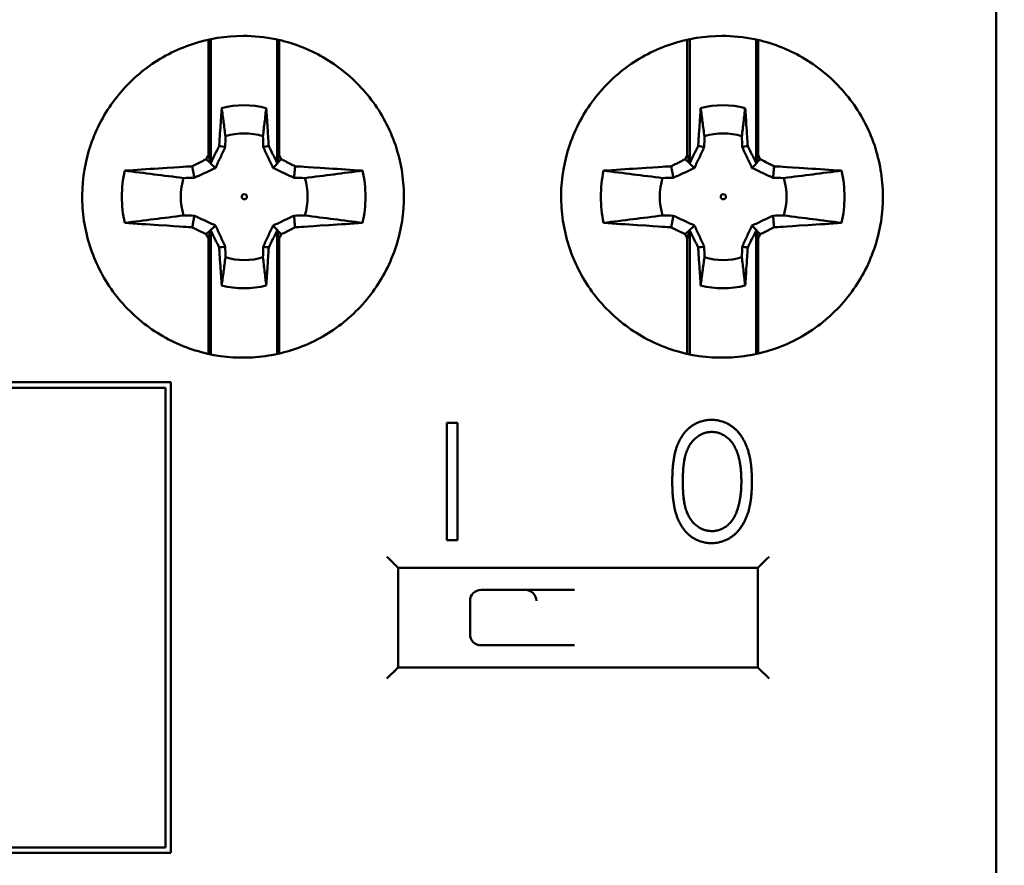
# Model space of a CAD drawing. Units: millimetres. Extents: x 13 to 546, y 6 to 425.
# Drawn here: x 97 to 115, y 239 to 254 of the extents above; entities that cross this region are included whole.
import ezdxf

# ---------------------------------------------------------------- set-up
doc = ezdxf.new("R2010")
doc.units = ezdxf.units.MM
doc.layers.add('Dimension {c3}', color=7, linetype='Continuous', lineweight=25)
doc.layers.add('Visible {c3}', color=7, linetype='Continuous', lineweight=50)
doc.styles.add('Dim Text {c3}', font='tahoma.ttf')
doc.dimstyles.new('OD mm[in] {c3 - mm[in]}', dxfattribs={"dimtxt": 3.175, "dimasz": 2.5, "dimexe": 3.175, "dimexo": 1.6002, "dimgap": 0.8, "dimtad": 0, "dimtih": 1, "dimtoh": 1, "dimdec": 1, "dimrnd": 1e-08, "dimzin": 4, "dimdsep": 46, "dimtxsty": 'Dim Text {c3}', "dimcen": 0.09, "dimdle": 10, "dimclrd": 176, "dimclre": 176, "dimclrt": 176, "dimadec": 1, "dimazin": 1, "dimtfac": 1.43937, "dimtofl": 0, "dimtmove": 0, "dimatfit": 3, "dimfxl": 1, "dimtolj": 1, "dimtzin": 4, "dimlwd": -1, "dimlwe": -1, "dimarcsym": 0})

# ---------------------------------------------------------------- blocks, each defined once
blk = doc.blocks.new('*D8')
at = {"layer": 'Defpoints', "color": 0, "transparency": 16777216}
for p in [(127.698, 279.139), (54.671, 209.539), (81.221, 209.539)]:
    blk.add_point(p, dxfattribs=at)
at = {"layer": 'Dimension {c3}', "color": 176, "true_color": 0x000080, "transparency": 16777216}
for p, q in [((126.098, 279.139), (51.496, 279.139)), ((54.671, 276.639), (54.671, 249.893)), ((54.671, 212.039), (54.671, 238.784)), ((79.621, 209.539), (51.496, 209.539))]:
    blk.add_line(p, q, dxfattribs=at)
for points in [[(54.255, 276.639), (55.088, 276.639), (54.671, 279.139)], [(54.255, 212.039), (55.088, 212.039), (54.671, 209.539)]]:
    blk.add_solid(points, dxfattribs=at)
at = {"layer": 'Dimension {c3}', "color": 176, "true_color": 0x000080, "transparency": 16777216, "insert": (54.671, 249.093), "char_height": 3.175, "attachment_point": 2, "style": 'Dim Text {c3}'}
blk.add_mtext('\\A1; 69.6 mm\\P[2 47/64 in]', dxfattribs=at)

msp = doc.modelspace()

# ---------------------------------------------------------------- linework, layer by layer
at = {"layer": 'Visible {c3}'}
for p, q in [((115.113, 229.874), (115.113, 256.874)), ((100.883, 253.81), (100.883, 251.73)), ((100.926, 253.82), (100.926, 251.583)), ((102.126, 251.583), (102.126, 253.813)), ((102.16, 251.73), (102.16, 253.805)), ((109.533, 253.81), (109.533, 251.73)), ((109.576, 253.82), (109.576, 251.583)), ((110.776, 251.583), (110.776, 253.813)), ((110.81, 251.73), (110.81, 253.805)), ((100.926, 250.364), (100.926, 248.127)), ((102.126, 248.134), (102.126, 250.364)), ((109.576, 250.364), (109.576, 248.127)), ((110.776, 248.134), (110.776, 250.364)), ((100.883, 250.217), (100.883, 248.137)), ((102.16, 248.142), (102.16, 250.217)), ((109.533, 250.217), (109.533, 248.137)), ((110.81, 248.142), (110.81, 250.217)), ((100.208, 247.624), (81.708, 247.624)), ((100.108, 247.524), (81.808, 247.524)), ((100.108, 239.224), (100.108, 247.524)), ((100.208, 239.124), (100.208, 247.624)), ((100.208, 239.124), (100.208, 247.624)), ((100.208, 247.624), (100.208, 247.624)), ((105.193, 244.774), (105.193, 246.89)), ((105.193, 246.89), (105.383, 246.89)), ((105.383, 246.89), (105.384, 246.89)), ((105.383, 246.89), (105.383, 244.774)), ((105.384, 246.89), (105.384, 244.774)), ((109.969, 246.944), (109.969, 246.944)), ((110.699, 245.831), (110.7, 245.831)), ((105.383, 244.774), (105.193, 244.774)), ((105.383, 244.774), (105.384, 244.774)), ((109.969, 244.719), (109.969, 244.719)), ((110.809, 244.274), (104.309, 244.274)), ((104.313, 242.474), (104.313, 244.274)), ((110.809, 244.274), (110.809, 242.474)), ((105.808, 243.874), (106.608, 243.874)), ((106.608, 243.874), (106.617, 243.874)), ((106.617, 243.874), (106.626, 243.874)), ((106.626, 243.874), (107.493, 243.874)), ((105.609, 243.674), (105.609, 243.074)), ((106.609, 242.874), (105.809, 242.874)), ((106.617, 242.874), (106.609, 242.874)), ((106.617, 242.874), (106.626, 242.874)), ((107.493, 242.874), (106.626, 242.874)), ((104.309, 242.474), (110.809, 242.474)), ((81.808, 239.224), (100.108, 239.224)), ((81.708, 239.124), (100.208, 239.124)), ((100.208, 239.124), (100.208, 239.124))]:
    msp.add_line(p, q, dxfattribs=at)
msp.add_arc((105.809, 243.074), 0.2, 180, 270, dxfattribs=at)
for centre, major_axis, ratio, start_param, end_param in [((101.526, 250.974), (0, 1.652), 0.99999, 6.037032, 6.529339), ((110.176, 250.974), (0, 1.652), 0.99999, 6.037032, 6.529339), ((101.531, 250.974), (0, 1.145), 0.99999, 5.982879, 6.583492), ((110.18, 250.974), (0, 1.145), 0.99999, 5.982879, 6.583492), ((96.448, -600.013), (0, 859.203), 0.03926, 6.150022, 6.151314), ((105.61, -600.013), (0, 859.203), 0.030539, 0.131871, 0.133163), ((105.097, -600.013), (0, 859.203), 0.03926, 6.150022, 6.151314), ((114.26, -600.013), (0, 859.203), 0.030539, 0.131871, 0.133163), ((101.521, 250.974), (0, 2.2), 0.99999, 1.354734, 1.786859), ((101.521, 250.974), (0, -2.2), 0.99999, 1.354734, 1.786859), ((110.171, 250.974), (0, 2.2), 0.99999, 1.354734, 1.786859), ((110.171, 250.974), (0, -2.2), 0.99999, 1.354734, 1.786859), ((101.531, 250.974), (0, 1.145), 0.99999, 1.27049, 1.871103), ((101.531, 250.974), (0, -1.145), 0.99999, 1.27049, 1.871103), ((110.18, 250.974), (0, 1.145), 0.99999, 1.27049, 1.871103), ((110.18, 250.974), (0, -1.145), 0.99999, 1.27049, 1.871103), ((96.448, 1101.96), (0, -859.203), 0.03926, 0.131871, 0.133163), ((105.61, 1101.96), (0, -859.203), 0.030539, 6.150022, 6.151314), ((105.097, 1101.96), (0, -859.203), 0.03926, 0.131871, 0.133163), ((114.26, 1101.96), (0, -859.203), 0.030539, 6.150022, 6.151314), ((101.531, 250.974), (0, -1.145), 0.99999, 5.982879, 6.583492), ((110.18, 250.974), (0, -1.145), 0.99999, 5.982879, 6.583492), ((101.526, 250.974), (0, -1.652), 0.99999, 6.037032, 6.529339), ((110.176, 250.974), (0, -1.652), 0.99999, 6.037032, 6.529339), ((104.109, 244.474), (0.2, -0.2), 0.002182, 4.710207, 6.281004), ((111.009, 244.474), (-0.2, -0.2), 0.002182, 4.714571, 6.281004), ((105.809, 243.674), (0.142, -0.142), 0.995646, 2.358376, 3.924809), ((106.609, 243.674), (-0.142, 0.142), 0.995646, 3.929172, 5.499969), ((104.109, 242.274), (0.2, 0.2), 0.002182, 0.002182, 1.572978), ((111.009, 242.274), (0.2, -0.2), 0.002182, 3.143774, 4.710207)]:
    msp.add_ellipse(centre, major_axis=major_axis, ratio=ratio, start_param=start_param, end_param=end_param, dxfattribs=at)
for centre in [(101.533, 250.974), (110.183, 250.974)]:
    msp.add_ellipse(centre, major_axis=(0, 0.0467), ratio=0.99999, dxfattribs=at)
for points, knots in [([(101.51, 253.879), (101.2, 253.879), (100.89, 253.829), (100.301, 253.634), (100.023, 253.489), (99.526, 253.119), (99.307, 252.894), (98.952, 252.386), (98.815, 252.103), (98.637, 251.51), (98.596, 251.198), (98.615, 250.579), (98.674, 250.271), (98.886, 249.688), (99.039, 249.414), (99.423, 248.928), (99.655, 248.716), (100.172, 248.376), (100.459, 248.247), (101.058, 248.087), (101.37, 248.055), (101.989, 248.091), (102.295, 248.159), (102.871, 248.388), (103.14, 248.549), (103.615, 248.948), (103.82, 249.185), (104.145, 249.713), (104.265, 250.003), (104.408, 250.606), (104.431, 250.919), (104.377, 251.536), (104.3, 251.841), (104.054, 252.41), (103.885, 252.674), (103.473, 253.137), (103.23, 253.335), (102.693, 253.645), (102.399, 253.756), (101.903, 253.859), (101.706, 253.879), (101.51, 253.879)], [0, 0, 0, 0, 0.320001, 0.320001, 0.640001, 0.640001, 0.960001, 0.960001, 1.280001, 1.280001, 1.600001, 1.600001, 1.92, 1.92, 2.239999, 2.239999, 2.559999, 2.559999, 2.88, 2.88, 3.2, 3.2, 3.520001, 3.520001, 3.840001, 3.840001, 4.160001, 4.160001, 4.480001, 4.480001, 4.8, 4.8, 5.12, 5.12, 5.439999, 5.439999, 5.759999, 5.759999, 6.08, 6.08, 6.283185, 6.283185, 6.283185, 6.283185]), ([(110.159, 253.879), (109.85, 253.879), (109.54, 253.829), (108.951, 253.634), (108.673, 253.489), (108.176, 253.119), (107.957, 252.894), (107.602, 252.386), (107.465, 252.103), (107.287, 251.51), (107.246, 251.198), (107.265, 250.579), (107.324, 250.271), (107.536, 249.688), (107.689, 249.414), (108.073, 248.928), (108.305, 248.716), (108.822, 248.376), (109.109, 248.247), (109.707, 248.087), (110.02, 248.055), (110.638, 248.091), (110.945, 248.159), (111.521, 248.388), (111.79, 248.549), (112.265, 248.948), (112.47, 249.185), (112.795, 249.713), (112.915, 250.003), (113.058, 250.606), (113.081, 250.919), (113.026, 251.536), (112.95, 251.841), (112.704, 252.41), (112.535, 252.674), (112.123, 253.137), (111.879, 253.335), (111.343, 253.645), (111.049, 253.756), (110.553, 253.859), (110.356, 253.879), (110.159, 253.879)], [0, 0, 0, 0, 0.320001, 0.320001, 0.640001, 0.640001, 0.960001, 0.960001, 1.280001, 1.280001, 1.600001, 1.600001, 1.92, 1.92, 2.239999, 2.239999, 2.559999, 2.559999, 2.88, 2.88, 3.2, 3.2, 3.520001, 3.520001, 3.840001, 3.840001, 4.160001, 4.160001, 4.480001, 4.480001, 4.8, 4.8, 5.12, 5.12, 5.439999, 5.439999, 5.759999, 5.759999, 6.08, 6.08, 6.283185, 6.283185, 6.283185, 6.283185]), ([(101.124, 252.575), (101.116, 252.461), (101.109, 252.346), (101.089, 252.046), (101.084, 251.973), (101.079, 251.888)], [0.000001, 0.000001, 0.000001, 0.000001, 0.03441937, 0.03441937, 0.09025907, 0.09025907, 0.09025907, 0.09025907]), ([(101.124, 252.575), (101.135, 252.492), (101.147, 252.406), (101.169, 252.24), (101.181, 252.152), (101.192, 252.067)], [-0.1153942, -0.1153942, -0.1153942, -0.1153942, -0.0570007, -0.0570007, -0.000001, -0.000001, -0.000001, -0.000001]), ([(101.929, 252.575), (101.919, 252.492), (101.909, 252.406), (101.889, 252.24), (101.879, 252.152), (101.869, 252.067)], [0.000001, 0.000001, 0.000001, 0.000001, 0.0563836, 0.0563836, 0.1114203, 0.1114203, 0.1114203, 0.1114203]), ([(101.974, 251.888), (101.968, 251.973), (101.963, 252.046), (101.944, 252.346), (101.936, 252.461), (101.929, 252.575)], [0.000001, 0.000001, 0.000001, 0.000001, 0.02551619, 0.02551619, 0.04124319, 0.04124319, 0.04124319, 0.04124319]), ([(109.774, 252.575), (109.766, 252.461), (109.759, 252.346), (109.739, 252.046), (109.734, 251.973), (109.729, 251.888)], [0.000001, 0.000001, 0.000001, 0.000001, 0.03441937, 0.03441937, 0.09025907, 0.09025907, 0.09025907, 0.09025907]), ([(109.774, 252.575), (109.785, 252.492), (109.796, 252.406), (109.819, 252.24), (109.83, 252.152), (109.842, 252.067)], [-0.1153942, -0.1153942, -0.1153942, -0.1153942, -0.0570007, -0.0570007, -0.000001, -0.000001, -0.000001, -0.000001]), ([(110.578, 252.575), (110.569, 252.492), (110.559, 252.406), (110.539, 252.24), (110.529, 252.152), (110.519, 252.067)], [0.000001, 0.000001, 0.000001, 0.000001, 0.0563836, 0.0563836, 0.1114203, 0.1114203, 0.1114203, 0.1114203]), ([(110.624, 251.888), (110.618, 251.973), (110.613, 252.046), (110.594, 252.346), (110.586, 252.461), (110.578, 252.575)], [0.000001, 0.000001, 0.000001, 0.000001, 0.02551619, 0.02551619, 0.04124319, 0.04124319, 0.04124319, 0.04124319]), ([(101.079, 251.888), (101.053, 251.838), (101.027, 251.787), (100.976, 251.685), (100.951, 251.634), (100.926, 251.583)], [0.000001, 0.000001, 0.000001, 0.000001, 0.01711498, 0.01711498, 0.03423343, 0.03423343, 0.03423343, 0.03423343]), ([(101.189, 251.874), (101.182, 251.859), (101.174, 251.843), (101.16, 251.812), (101.153, 251.796), (101.131, 251.749), (101.116, 251.717), (101.072, 251.622), (101.042, 251.558), (101.012, 251.493)], [-0.04388425, -0.04388425, -0.04388425, -0.04388425, -0.03834573, -0.03834573, -0.03283284, -0.03283284, -0.02182557, -0.02182557, 0, 0, 0, 0]), ([(101.189, 251.874), (101.185, 251.875), (101.152, 251.879), (101.115, 251.884), (101.097, 251.886), (101.079, 251.888)], [0.000001, 0.000001, 0.000001, 0.000001, 0.01117625, 0.01117625, 0.02232092, 0.02232092, 0.02232092, 0.02232092]), ([(101.873, 251.874), (101.876, 251.875), (101.907, 251.879), (101.94, 251.884), (101.957, 251.886), (101.974, 251.888)], [-0.1119155, -0.1119155, -0.1119155, -0.1119155, -0.0558816, -0.0558816, -0.000001, -0.000001, -0.000001, -0.000001]), ([(102.051, 251.493), (102.021, 251.558), (101.991, 251.622), (101.947, 251.717), (101.932, 251.749), (101.91, 251.796), (101.902, 251.812), (101.888, 251.843), (101.88, 251.859), (101.873, 251.874)], [-0.04249052, -0.04249052, -0.04249052, -0.04249052, -0.0213591, -0.0213591, -0.01070142, -0.01070142, -0.00536362, -0.00536362, -0.000001, -0.000001, -0.000001, -0.000001]), ([(102.126, 251.583), (102.101, 251.634), (102.076, 251.685), (102.025, 251.787), (101.999, 251.838), (101.974, 251.888)], [0.000001, 0.000001, 0.000001, 0.000001, 0.01709772, 0.01709772, 0.03418999, 0.03418999, 0.03418999, 0.03418999]), ([(109.729, 251.888), (109.703, 251.838), (109.677, 251.787), (109.626, 251.685), (109.601, 251.634), (109.576, 251.583)], [0.000001, 0.000001, 0.000001, 0.000001, 0.01711498, 0.01711498, 0.03423343, 0.03423343, 0.03423343, 0.03423343]), ([(109.839, 251.874), (109.832, 251.859), (109.824, 251.843), (109.81, 251.812), (109.803, 251.796), (109.781, 251.749), (109.766, 251.717), (109.722, 251.622), (109.692, 251.558), (109.662, 251.493)], [-0.04388425, -0.04388425, -0.04388425, -0.04388425, -0.03834573, -0.03834573, -0.03283284, -0.03283284, -0.02182557, -0.02182557, 0, 0, 0, 0]), ([(109.839, 251.874), (109.835, 251.875), (109.802, 251.879), (109.765, 251.884), (109.747, 251.886), (109.729, 251.888)], [0.000001, 0.000001, 0.000001, 0.000001, 0.01117625, 0.01117625, 0.02232092, 0.02232092, 0.02232092, 0.02232092]), ([(110.523, 251.874), (110.526, 251.875), (110.556, 251.879), (110.59, 251.884), (110.607, 251.886), (110.624, 251.888)], [-0.1119155, -0.1119155, -0.1119155, -0.1119155, -0.0558816, -0.0558816, -0.000001, -0.000001, -0.000001, -0.000001]), ([(110.701, 251.493), (110.671, 251.558), (110.641, 251.622), (110.596, 251.717), (110.582, 251.749), (110.56, 251.796), (110.552, 251.812), (110.538, 251.843), (110.53, 251.859), (110.523, 251.874)], [-0.04249052, -0.04249052, -0.04249052, -0.04249052, -0.0213591, -0.0213591, -0.01070142, -0.01070142, -0.00536362, -0.00536362, -0.000001, -0.000001, -0.000001, -0.000001]), ([(110.776, 251.583), (110.751, 251.634), (110.726, 251.685), (110.675, 251.787), (110.649, 251.838), (110.624, 251.888)], [0.000001, 0.000001, 0.000001, 0.000001, 0.01709772, 0.01709772, 0.03418999, 0.03418999, 0.03418999, 0.03418999]), ([(100.592, 251.525), (100.615, 251.537), (100.638, 251.548), (100.661, 251.56), (100.722, 251.59), (100.783, 251.621), (100.844, 251.651)], [0.0004809689, 0.0004809689, 0.0004809689, 0.0004809689, 0.0005571719, 0.0005571719, 0.0005571719, 0.0007620927, 0.0007620927, 0.0007620927, 0.0007620927]), ([(101.012, 251.493), (100.991, 251.513), (100.969, 251.533), (100.948, 251.553), (100.913, 251.586), (100.879, 251.618), (100.844, 251.651)], [0, 0, 0, 0, 0.000891475, 0.000891475, 0.000891475, 0.002344617, 0.002344617, 0.002344617, 0.002344617]), ([(102.051, 251.493), (102.07, 251.513), (102.089, 251.533), (102.107, 251.553), (102.138, 251.586), (102.168, 251.618), (102.199, 251.651)], [0, 0, 0, 0, 0.000891475, 0.000891475, 0.000891475, 0.002344617, 0.002344617, 0.002344617, 0.002344617]), ([(102.199, 251.651), (102.232, 251.634), (102.265, 251.618), (102.299, 251.601), (102.332, 251.585), (102.365, 251.568), (102.398, 251.552), (102.415, 251.543), (102.433, 251.534), (102.45, 251.525)], [0.0018261375, 0.0018261375, 0.0018261375, 0.0018261375, 0.0019375723, 0.0019375723, 0.0019375723, 0.0020490069, 0.0020490069, 0.0020490069, 0.00210726, 0.00210726, 0.00210726, 0.00210726]), ([(109.242, 251.525), (109.265, 251.537), (109.288, 251.548), (109.31, 251.56), (109.371, 251.59), (109.433, 251.621), (109.494, 251.651)], [0.0004809689, 0.0004809689, 0.0004809689, 0.0004809689, 0.0005571719, 0.0005571719, 0.0005571719, 0.0007620927, 0.0007620927, 0.0007620927, 0.0007620927]), ([(109.662, 251.493), (109.64, 251.513), (109.619, 251.533), (109.598, 251.553), (109.563, 251.586), (109.529, 251.618), (109.494, 251.651)], [0, 0, 0, 0, 0.000891475, 0.000891475, 0.000891475, 0.002344617, 0.002344617, 0.002344617, 0.002344617]), ([(110.701, 251.493), (110.72, 251.513), (110.739, 251.533), (110.757, 251.553), (110.788, 251.586), (110.818, 251.618), (110.849, 251.651)], [0, 0, 0, 0, 0.000891475, 0.000891475, 0.000891475, 0.002344617, 0.002344617, 0.002344617, 0.002344617]), ([(110.849, 251.651), (110.882, 251.634), (110.915, 251.618), (110.948, 251.601), (110.982, 251.585), (111.015, 251.568), (111.048, 251.552), (111.065, 251.543), (111.083, 251.534), (111.1, 251.525)], [0.0018261375, 0.0018261375, 0.0018261375, 0.0018261375, 0.0019375723, 0.0019375723, 0.0019375723, 0.0020490069, 0.0020490069, 0.0020490069, 0.00210726, 0.00210726, 0.00210726, 0.00210726]), ([(99.372, 251.445), (99.576, 251.459), (99.779, 251.472), (100.441, 251.515), (100.511, 251.52), (100.592, 251.525)], [0, 0, 0, 0, 0.0611316, 0.0611316, 0.1988643, 0.1988643, 0.1988643, 0.1988643]), ([(99.372, 251.445), (99.545, 251.424), (99.729, 251.4), (100.067, 251.358), (100.262, 251.334), (100.437, 251.312)], [0, 0, 0, 0, 0.1153393, 0.1153393, 0.2233489, 0.2233489, 0.2233489, 0.2233489]), ([(100.63, 251.316), (100.625, 251.344), (100.62, 251.372), (100.615, 251.4), (100.608, 251.442), (100.6, 251.484), (100.592, 251.525)], [0, 0, 0, 0, 0.000894994, 0.000894994, 0.000894994, 0.002222623, 0.002222623, 0.002222623, 0.002222623]), ([(101.012, 251.493), (100.947, 251.463), (100.882, 251.433), (100.787, 251.389), (100.756, 251.374), (100.709, 251.352), (100.693, 251.345), (100.661, 251.33), (100.646, 251.323), (100.63, 251.316)], [-0.04249052, -0.04249052, -0.04249052, -0.04249052, -0.0213591, -0.0213591, -0.01070142, -0.01070142, -0.00536362, -0.00536362, -0.000001, -0.000001, -0.000001, -0.000001]), ([(102.432, 251.316), (102.416, 251.323), (102.401, 251.33), (102.369, 251.345), (102.354, 251.352), (102.307, 251.374), (102.275, 251.389), (102.18, 251.433), (102.116, 251.463), (102.051, 251.493)], [-0.04388425, -0.04388425, -0.04388425, -0.04388425, -0.03834573, -0.03834573, -0.03283284, -0.03283284, -0.02182557, -0.02182557, 0, 0, 0, 0]), ([(102.432, 251.316), (102.434, 251.344), (102.437, 251.372), (102.439, 251.4), (102.442, 251.428), (102.444, 251.456), (102.447, 251.484), (102.448, 251.498), (102.449, 251.512), (102.45, 251.525)], [0.01163492, 0.01163492, 0.01163492, 0.01163492, 0.012529913, 0.012529913, 0.012529913, 0.013424907, 0.013424907, 0.013424907, 0.013857543, 0.013857543, 0.013857543, 0.013857543]), ([(102.45, 251.525), (102.532, 251.52), (102.602, 251.515), (103.263, 251.472), (103.467, 251.459), (103.67, 251.445)], [0.000001, 0.000001, 0.000001, 0.000001, 0.0246068, 0.0246068, 0.03552789, 0.03552789, 0.03552789, 0.03552789]), ([(103.67, 251.445), (103.501, 251.424), (103.319, 251.4), (102.988, 251.358), (102.796, 251.334), (102.624, 251.312)], [-0.2393528, -0.2393528, -0.2393528, -0.2393528, -0.1157495, -0.1157495, -0.000001, -0.000001, -0.000001, -0.000001]), ([(108.022, 251.445), (108.226, 251.459), (108.429, 251.472), (109.091, 251.515), (109.161, 251.52), (109.242, 251.525)], [0, 0, 0, 0, 0.0611316, 0.0611316, 0.1988643, 0.1988643, 0.1988643, 0.1988643]), ([(108.022, 251.445), (108.195, 251.424), (108.379, 251.4), (108.716, 251.358), (108.912, 251.334), (109.087, 251.312)], [0, 0, 0, 0, 0.1153393, 0.1153393, 0.2233489, 0.2233489, 0.2233489, 0.2233489]), ([(109.28, 251.316), (109.275, 251.344), (109.27, 251.372), (109.265, 251.4), (109.257, 251.442), (109.25, 251.484), (109.242, 251.525)], [0, 0, 0, 0, 0.000894994, 0.000894994, 0.000894994, 0.002222623, 0.002222623, 0.002222623, 0.002222623]), ([(109.662, 251.493), (109.597, 251.463), (109.532, 251.433), (109.437, 251.389), (109.406, 251.374), (109.358, 251.352), (109.343, 251.345), (109.311, 251.33), (109.295, 251.323), (109.28, 251.316)], [-0.04249052, -0.04249052, -0.04249052, -0.04249052, -0.0213591, -0.0213591, -0.01070142, -0.01070142, -0.00536362, -0.00536362, -0.000001, -0.000001, -0.000001, -0.000001]), ([(111.082, 251.316), (111.066, 251.323), (111.051, 251.33), (111.019, 251.345), (111.004, 251.352), (110.957, 251.374), (110.925, 251.389), (110.83, 251.433), (110.766, 251.463), (110.701, 251.493)], [-0.04388425, -0.04388425, -0.04388425, -0.04388425, -0.03834573, -0.03834573, -0.03283284, -0.03283284, -0.02182557, -0.02182557, 0, 0, 0, 0]), ([(111.082, 251.316), (111.084, 251.344), (111.087, 251.372), (111.089, 251.4), (111.092, 251.428), (111.094, 251.456), (111.097, 251.484), (111.098, 251.498), (111.099, 251.512), (111.1, 251.525)], [0.01163492, 0.01163492, 0.01163492, 0.01163492, 0.012529913, 0.012529913, 0.012529913, 0.013424907, 0.013424907, 0.013424907, 0.013857543, 0.013857543, 0.013857543, 0.013857543]), ([(111.1, 251.525), (111.182, 251.52), (111.252, 251.515), (111.913, 251.472), (112.117, 251.459), (112.32, 251.445)], [0.000001, 0.000001, 0.000001, 0.000001, 0.0246068, 0.0246068, 0.03552789, 0.03552789, 0.03552789, 0.03552789]), ([(112.32, 251.445), (112.151, 251.424), (111.969, 251.4), (111.638, 251.358), (111.446, 251.334), (111.274, 251.312)], [-0.2393528, -0.2393528, -0.2393528, -0.2393528, -0.1157495, -0.1157495, -0.000001, -0.000001, -0.000001, -0.000001]), ([(99.372, 250.502), (99.545, 250.524), (99.729, 250.547), (100.067, 250.589), (100.262, 250.613), (100.437, 250.635)], [-0.2393528, -0.2393528, -0.2393528, -0.2393528, -0.1157495, -0.1157495, -0.000001, -0.000001, -0.000001, -0.000001]), ([(100.63, 250.631), (100.625, 250.603), (100.62, 250.575), (100.615, 250.547), (100.61, 250.519), (100.605, 250.491), (100.6, 250.463), (100.597, 250.449), (100.595, 250.435), (100.592, 250.422)], [0.01163492, 0.01163492, 0.01163492, 0.01163492, 0.012529913, 0.012529913, 0.012529913, 0.013424907, 0.013424907, 0.013424907, 0.013857543, 0.013857543, 0.013857543, 0.013857543]), ([(100.63, 250.631), (100.646, 250.624), (100.661, 250.617), (100.693, 250.602), (100.709, 250.595), (100.756, 250.573), (100.787, 250.558), (100.882, 250.514), (100.947, 250.484), (101.012, 250.454)], [-0.04388425, -0.04388425, -0.04388425, -0.04388425, -0.03834573, -0.03834573, -0.03283284, -0.03283284, -0.02182557, -0.02182557, 0, 0, 0, 0]), ([(102.051, 250.454), (102.116, 250.484), (102.18, 250.514), (102.275, 250.558), (102.307, 250.573), (102.354, 250.595), (102.369, 250.602), (102.401, 250.617), (102.416, 250.624), (102.432, 250.631)], [-0.04249052, -0.04249052, -0.04249052, -0.04249052, -0.0213591, -0.0213591, -0.01070142, -0.01070142, -0.00536362, -0.00536362, -0.000001, -0.000001, -0.000001, -0.000001]), ([(102.432, 250.631), (102.434, 250.603), (102.437, 250.575), (102.439, 250.547), (102.443, 250.505), (102.447, 250.463), (102.45, 250.422)], [0, 0, 0, 0, 0.000894994, 0.000894994, 0.000894994, 0.002222623, 0.002222623, 0.002222623, 0.002222623]), ([(103.67, 250.502), (103.501, 250.524), (103.319, 250.547), (102.988, 250.589), (102.796, 250.613), (102.624, 250.635)], [0, 0, 0, 0, 0.1153393, 0.1153393, 0.2233489, 0.2233489, 0.2233489, 0.2233489]), ([(108.022, 250.502), (108.195, 250.524), (108.379, 250.547), (108.716, 250.589), (108.912, 250.613), (109.087, 250.635)], [-0.2393528, -0.2393528, -0.2393528, -0.2393528, -0.1157495, -0.1157495, -0.000001, -0.000001, -0.000001, -0.000001]), ([(109.28, 250.631), (109.275, 250.603), (109.27, 250.575), (109.265, 250.547), (109.26, 250.519), (109.255, 250.491), (109.25, 250.463), (109.247, 250.449), (109.245, 250.435), (109.242, 250.422)], [0.01163492, 0.01163492, 0.01163492, 0.01163492, 0.012529913, 0.012529913, 0.012529913, 0.013424907, 0.013424907, 0.013424907, 0.013857543, 0.013857543, 0.013857543, 0.013857543]), ([(109.28, 250.631), (109.295, 250.624), (109.311, 250.617), (109.343, 250.602), (109.358, 250.595), (109.406, 250.573), (109.437, 250.558), (109.532, 250.514), (109.597, 250.484), (109.662, 250.454)], [-0.04388425, -0.04388425, -0.04388425, -0.04388425, -0.03834573, -0.03834573, -0.03283284, -0.03283284, -0.02182557, -0.02182557, 0, 0, 0, 0]), ([(110.701, 250.454), (110.766, 250.484), (110.83, 250.514), (110.925, 250.558), (110.957, 250.573), (111.004, 250.595), (111.019, 250.602), (111.051, 250.617), (111.066, 250.624), (111.082, 250.631)], [-0.04249052, -0.04249052, -0.04249052, -0.04249052, -0.0213591, -0.0213591, -0.01070142, -0.01070142, -0.00536362, -0.00536362, -0.000001, -0.000001, -0.000001, -0.000001]), ([(111.082, 250.631), (111.084, 250.603), (111.087, 250.575), (111.089, 250.547), (111.093, 250.505), (111.096, 250.463), (111.1, 250.422)], [0, 0, 0, 0, 0.000894994, 0.000894994, 0.000894994, 0.002222623, 0.002222623, 0.002222623, 0.002222623]), ([(112.32, 250.502), (112.151, 250.524), (111.969, 250.547), (111.638, 250.589), (111.446, 250.613), (111.274, 250.635)], [0, 0, 0, 0, 0.1153393, 0.1153393, 0.2233489, 0.2233489, 0.2233489, 0.2233489]), ([(100.592, 250.422), (100.511, 250.427), (100.441, 250.432), (99.779, 250.475), (99.576, 250.488), (99.372, 250.502)], [0.000001, 0.000001, 0.000001, 0.000001, 0.0246068, 0.0246068, 0.03552789, 0.03552789, 0.03552789, 0.03552789]), ([(100.844, 250.296), (100.811, 250.313), (100.777, 250.329), (100.744, 250.346), (100.711, 250.362), (100.678, 250.379), (100.645, 250.395), (100.627, 250.404), (100.61, 250.413), (100.592, 250.422)], [0.0018261375, 0.0018261375, 0.0018261375, 0.0018261375, 0.0019375723, 0.0019375723, 0.0019375723, 0.0020490069, 0.0020490069, 0.0020490069, 0.00210726, 0.00210726, 0.00210726, 0.00210726]), ([(101.012, 250.454), (100.991, 250.434), (100.969, 250.414), (100.948, 250.394), (100.913, 250.361), (100.879, 250.329), (100.844, 250.296)], [0, 0, 0, 0, 0.000891475, 0.000891475, 0.000891475, 0.002344617, 0.002344617, 0.002344617, 0.002344617]), ([(100.926, 250.364), (100.951, 250.313), (100.976, 250.262), (101.027, 250.16), (101.053, 250.11), (101.079, 250.059)], [0.000001, 0.000001, 0.000001, 0.000001, 0.01709772, 0.01709772, 0.03418999, 0.03418999, 0.03418999, 0.03418999]), ([(101.012, 250.454), (101.042, 250.389), (101.072, 250.325), (101.116, 250.23), (101.131, 250.198), (101.153, 250.151), (101.16, 250.135), (101.174, 250.104), (101.182, 250.088), (101.189, 250.073)], [-0.04249052, -0.04249052, -0.04249052, -0.04249052, -0.0213591, -0.0213591, -0.01070142, -0.01070142, -0.00536362, -0.00536362, -0.000001, -0.000001, -0.000001, -0.000001]), ([(101.873, 250.073), (101.88, 250.088), (101.888, 250.104), (101.902, 250.135), (101.91, 250.151), (101.932, 250.198), (101.947, 250.23), (101.991, 250.325), (102.021, 250.389), (102.051, 250.454)], [-0.04388425, -0.04388425, -0.04388425, -0.04388425, -0.03834573, -0.03834573, -0.03283284, -0.03283284, -0.02182557, -0.02182557, 0, 0, 0, 0]), ([(101.974, 250.059), (101.999, 250.11), (102.025, 250.16), (102.076, 250.262), (102.101, 250.313), (102.126, 250.364)], [0.000001, 0.000001, 0.000001, 0.000001, 0.01711498, 0.01711498, 0.03423343, 0.03423343, 0.03423343, 0.03423343]), ([(102.051, 250.454), (102.07, 250.434), (102.089, 250.414), (102.107, 250.394), (102.138, 250.361), (102.168, 250.329), (102.199, 250.296)], [0, 0, 0, 0, 0.000891475, 0.000891475, 0.000891475, 0.002344617, 0.002344617, 0.002344617, 0.002344617]), ([(102.45, 250.422), (102.427, 250.41), (102.405, 250.399), (102.382, 250.387), (102.321, 250.357), (102.26, 250.326), (102.199, 250.296)], [0.0004809689, 0.0004809689, 0.0004809689, 0.0004809689, 0.0005571719, 0.0005571719, 0.0005571719, 0.0007620927, 0.0007620927, 0.0007620927, 0.0007620927]), ([(103.67, 250.502), (103.467, 250.488), (103.263, 250.475), (102.602, 250.432), (102.532, 250.427), (102.45, 250.422)], [0, 0, 0, 0, 0.0611316, 0.0611316, 0.1988643, 0.1988643, 0.1988643, 0.1988643]), ([(109.242, 250.422), (109.161, 250.427), (109.091, 250.432), (108.429, 250.475), (108.226, 250.488), (108.022, 250.502)], [0.000001, 0.000001, 0.000001, 0.000001, 0.0246068, 0.0246068, 0.03552789, 0.03552789, 0.03552789, 0.03552789]), ([(109.494, 250.296), (109.461, 250.313), (109.427, 250.329), (109.394, 250.346), (109.361, 250.362), (109.328, 250.379), (109.294, 250.395), (109.277, 250.404), (109.26, 250.413), (109.242, 250.422)], [0.0018261375, 0.0018261375, 0.0018261375, 0.0018261375, 0.0019375723, 0.0019375723, 0.0019375723, 0.0020490069, 0.0020490069, 0.0020490069, 0.00210726, 0.00210726, 0.00210726, 0.00210726]), ([(109.662, 250.454), (109.64, 250.434), (109.619, 250.414), (109.598, 250.394), (109.563, 250.361), (109.529, 250.329), (109.494, 250.296)], [0, 0, 0, 0, 0.000891475, 0.000891475, 0.000891475, 0.002344617, 0.002344617, 0.002344617, 0.002344617]), ([(109.576, 250.364), (109.601, 250.313), (109.626, 250.262), (109.677, 250.16), (109.703, 250.11), (109.729, 250.059)], [0.000001, 0.000001, 0.000001, 0.000001, 0.01709772, 0.01709772, 0.03418999, 0.03418999, 0.03418999, 0.03418999]), ([(109.662, 250.454), (109.692, 250.389), (109.722, 250.325), (109.766, 250.23), (109.781, 250.198), (109.803, 250.151), (109.81, 250.135), (109.824, 250.104), (109.832, 250.088), (109.839, 250.073)], [-0.04249052, -0.04249052, -0.04249052, -0.04249052, -0.0213591, -0.0213591, -0.01070142, -0.01070142, -0.00536362, -0.00536362, -0.000001, -0.000001, -0.000001, -0.000001]), ([(110.523, 250.073), (110.53, 250.088), (110.538, 250.104), (110.552, 250.135), (110.56, 250.151), (110.582, 250.198), (110.596, 250.23), (110.641, 250.325), (110.671, 250.389), (110.701, 250.454)], [-0.04388425, -0.04388425, -0.04388425, -0.04388425, -0.03834573, -0.03834573, -0.03283284, -0.03283284, -0.02182557, -0.02182557, 0, 0, 0, 0]), ([(110.624, 250.059), (110.649, 250.11), (110.675, 250.16), (110.726, 250.262), (110.751, 250.313), (110.776, 250.364)], [0.000001, 0.000001, 0.000001, 0.000001, 0.01711498, 0.01711498, 0.03423343, 0.03423343, 0.03423343, 0.03423343]), ([(110.701, 250.454), (110.72, 250.434), (110.739, 250.414), (110.757, 250.394), (110.788, 250.361), (110.818, 250.329), (110.849, 250.296)], [0, 0, 0, 0, 0.000891475, 0.000891475, 0.000891475, 0.002344617, 0.002344617, 0.002344617, 0.002344617]), ([(111.1, 250.422), (111.077, 250.41), (111.055, 250.399), (111.032, 250.387), (110.971, 250.357), (110.91, 250.326), (110.849, 250.296)], [0.0004809689, 0.0004809689, 0.0004809689, 0.0004809689, 0.0005571719, 0.0005571719, 0.0005571719, 0.0007620927, 0.0007620927, 0.0007620927, 0.0007620927]), ([(112.32, 250.502), (112.117, 250.488), (111.913, 250.475), (111.252, 250.432), (111.182, 250.427), (111.1, 250.422)], [0, 0, 0, 0, 0.0611316, 0.0611316, 0.1988643, 0.1988643, 0.1988643, 0.1988643]), ([(101.189, 250.073), (101.185, 250.072), (101.152, 250.068), (101.115, 250.063), (101.097, 250.061), (101.079, 250.059)], [-0.1119155, -0.1119155, -0.1119155, -0.1119155, -0.0558816, -0.0558816, -0.000001, -0.000001, -0.000001, -0.000001]), ([(101.079, 250.059), (101.084, 249.974), (101.089, 249.901), (101.109, 249.601), (101.116, 249.486), (101.124, 249.372)], [0.000001, 0.000001, 0.000001, 0.000001, 0.02551619, 0.02551619, 0.04124319, 0.04124319, 0.04124319, 0.04124319]), ([(101.873, 250.073), (101.876, 250.072), (101.907, 250.068), (101.94, 250.063), (101.957, 250.061), (101.974, 250.059)], [0.000001, 0.000001, 0.000001, 0.000001, 0.01117625, 0.01117625, 0.02232092, 0.02232092, 0.02232092, 0.02232092]), ([(101.929, 249.372), (101.936, 249.486), (101.944, 249.601), (101.963, 249.901), (101.968, 249.974), (101.974, 250.059)], [0.000001, 0.000001, 0.000001, 0.000001, 0.03441937, 0.03441937, 0.09025907, 0.09025907, 0.09025907, 0.09025907]), ([(109.839, 250.073), (109.835, 250.072), (109.802, 250.068), (109.765, 250.063), (109.747, 250.061), (109.729, 250.059)], [-0.1119155, -0.1119155, -0.1119155, -0.1119155, -0.0558816, -0.0558816, -0.000001, -0.000001, -0.000001, -0.000001]), ([(109.729, 250.059), (109.734, 249.974), (109.739, 249.901), (109.759, 249.601), (109.766, 249.486), (109.774, 249.372)], [0.000001, 0.000001, 0.000001, 0.000001, 0.02551619, 0.02551619, 0.04124319, 0.04124319, 0.04124319, 0.04124319]), ([(110.523, 250.073), (110.526, 250.072), (110.556, 250.068), (110.59, 250.063), (110.607, 250.061), (110.624, 250.059)], [0.000001, 0.000001, 0.000001, 0.000001, 0.01117625, 0.01117625, 0.02232092, 0.02232092, 0.02232092, 0.02232092]), ([(110.578, 249.372), (110.586, 249.486), (110.594, 249.601), (110.613, 249.901), (110.618, 249.974), (110.624, 250.059)], [0.000001, 0.000001, 0.000001, 0.000001, 0.03441937, 0.03441937, 0.09025907, 0.09025907, 0.09025907, 0.09025907]), ([(101.124, 249.372), (101.135, 249.455), (101.147, 249.541), (101.169, 249.707), (101.181, 249.795), (101.192, 249.88)], [0.000001, 0.000001, 0.000001, 0.000001, 0.0563836, 0.0563836, 0.1114203, 0.1114203, 0.1114203, 0.1114203]), ([(101.929, 249.372), (101.919, 249.455), (101.909, 249.541), (101.889, 249.707), (101.879, 249.795), (101.869, 249.88)], [-0.1153942, -0.1153942, -0.1153942, -0.1153942, -0.0570007, -0.0570007, -0.000001, -0.000001, -0.000001, -0.000001]), ([(109.774, 249.372), (109.785, 249.455), (109.796, 249.541), (109.819, 249.707), (109.83, 249.795), (109.842, 249.88)], [0.000001, 0.000001, 0.000001, 0.000001, 0.0563836, 0.0563836, 0.1114203, 0.1114203, 0.1114203, 0.1114203]), ([(110.578, 249.372), (110.569, 249.455), (110.559, 249.541), (110.539, 249.707), (110.529, 249.795), (110.519, 249.88)], [-0.1153942, -0.1153942, -0.1153942, -0.1153942, -0.0570007, -0.0570007, -0.000001, -0.000001, -0.000001, -0.000001]), ([(109.261, 245.831), (109.261, 245.865), (109.262, 245.931), (109.266, 246.027), (109.273, 246.117), (109.283, 246.201), (109.295, 246.279), (109.31, 246.351), (109.328, 246.418), (109.349, 246.478), (109.373, 246.534), (109.399, 246.587), (109.427, 246.635), (109.458, 246.681), (109.49, 246.722), (109.525, 246.761), (109.563, 246.795), (109.602, 246.827), (109.644, 246.854), (109.687, 246.878), (109.731, 246.899), (109.776, 246.915), (109.823, 246.929), (109.87, 246.938), (109.919, 246.944), (109.952, 246.944), (109.969, 246.944)], [0, 0, 0, 0, 0.068595, 0.133246, 0.194313, 0.251279, 0.304513, 0.354235, 0.400481, 0.443411, 0.484015, 0.523252, 0.561042, 0.5979, 0.633518, 0.668314, 0.702496, 0.736685, 0.770293, 0.803437, 0.835913, 0.86846, 0.900847, 0.933467, 0.966258, 1, 1, 1, 1]), ([(109.969, 246.944), (109.986, 246.944), (110.019, 246.944), (110.069, 246.938), (110.117, 246.929), (110.164, 246.915), (110.21, 246.899), (110.255, 246.878), (110.299, 246.854), (110.341, 246.826), (110.381, 246.795), (110.42, 246.759), (110.456, 246.72), (110.49, 246.677), (110.521, 246.63), (110.551, 246.58), (110.578, 246.526), (110.604, 246.469), (110.626, 246.406), (110.646, 246.339), (110.663, 246.267), (110.676, 246.19), (110.687, 246.107), (110.694, 246.02), (110.698, 245.927), (110.699, 245.864), (110.7, 245.831)], [0, 0, 0, 0, 0.033788, 0.067194, 0.099862, 0.132567, 0.165151, 0.197913, 0.231319, 0.265083, 0.299255, 0.334399, 0.369943, 0.406284, 0.444064, 0.482998, 0.523354, 0.565537, 0.609613, 0.656391, 0.705885, 0.758325, 0.813832, 0.872795, 0.934722, 1, 1, 1, 1]), ([(109.969, 246.944), (109.985, 246.944), (110.019, 246.944), (110.068, 246.938), (110.117, 246.929), (110.164, 246.915), (110.21, 246.899), (110.255, 246.878), (110.298, 246.854), (110.34, 246.826), (110.381, 246.795), (110.419, 246.759), (110.455, 246.72), (110.489, 246.677), (110.521, 246.63), (110.551, 246.58), (110.578, 246.526), (110.604, 246.469), (110.626, 246.406), (110.646, 246.339), (110.662, 246.267), (110.676, 246.19), (110.686, 246.107), (110.694, 246.02), (110.698, 245.927), (110.699, 245.864), (110.699, 245.831)], [0, 0, 0, 0, 0.033788, 0.067194, 0.099862, 0.132567, 0.165151, 0.197913, 0.231319, 0.265083, 0.299255, 0.334399, 0.369943, 0.406284, 0.444064, 0.482998, 0.523354, 0.565537, 0.609613, 0.656391, 0.705885, 0.758325, 0.813832, 0.872795, 0.934722, 1, 1, 1, 1]), ([(109.975, 246.727), (109.952, 246.726), (109.905, 246.724), (109.835, 246.706), (109.769, 246.676), (109.716, 246.643), (109.676, 246.611), (109.647, 246.584), (109.621, 246.554), (109.596, 246.521), (109.573, 246.485), (109.552, 246.447), (109.533, 246.406), (109.515, 246.362), (109.5, 246.314), (109.487, 246.261), (109.475, 246.203), (109.467, 246.139), (109.46, 246.07), (109.455, 245.995), (109.451, 245.915), (109.451, 245.86), (109.451, 245.832)], [0, 0, 0, 0, 0.060387, 0.120883, 0.182755, 0.247811, 0.281299, 0.315088, 0.349702, 0.384857, 0.420966, 0.458511, 0.497175, 0.537602, 0.580503, 0.627468, 0.678388, 0.733983, 0.793747, 0.857714, 0.926698, 1, 1, 1, 1]), ([(109.975, 246.727), (109.952, 246.726), (109.905, 246.724), (109.836, 246.706), (109.77, 246.676), (109.717, 246.643), (109.676, 246.611), (109.648, 246.584), (109.621, 246.554), (109.597, 246.521), (109.574, 246.485), (109.552, 246.447), (109.533, 246.406), (109.516, 246.362), (109.5, 246.314), (109.488, 246.261), (109.476, 246.203), (109.467, 246.139), (109.46, 246.07), (109.455, 245.995), (109.452, 245.915), (109.451, 245.86), (109.451, 245.832)], [0.0001886, 0.0001886, 0.0001886, 0.0001886, 0.0603866, 0.1208832, 0.1827546, 0.247811, 0.2812991, 0.3150876, 0.3497024, 0.3848566, 0.4209662, 0.4585112, 0.4971747, 0.537602, 0.580503, 0.6274675, 0.6783882, 0.7339832, 0.7937467, 0.8577137, 0.9266979, 1, 1, 1, 1]), ([(110.509, 245.832), (110.509, 245.857), (110.508, 245.907), (110.506, 245.98), (110.499, 246.049), (110.492, 246.115), (110.482, 246.177), (110.47, 246.236), (110.455, 246.291), (110.439, 246.343), (110.42, 246.391), (110.4, 246.436), (110.378, 246.478), (110.354, 246.516), (110.329, 246.551), (110.301, 246.582), (110.272, 246.611), (110.232, 246.643), (110.179, 246.676), (110.113, 246.706), (110.044, 246.724), (109.998, 246.726), (109.975, 246.727)], [0, 0, 0, 0, 0.065681, 0.128486, 0.188175, 0.245106, 0.299448, 0.350823, 0.399942, 0.446672, 0.491255, 0.533376, 0.573853, 0.612526, 0.649597, 0.685532, 0.720106, 0.753838, 0.818925, 0.880493, 0.940311, 1, 1, 1, 1]), ([(109.969, 244.719), (109.952, 244.72), (109.919, 244.72), (109.87, 244.726), (109.823, 244.735), (109.777, 244.748), (109.732, 244.764), (109.688, 244.785), (109.645, 244.808), (109.604, 244.835), (109.565, 244.866), (109.527, 244.901), (109.492, 244.939), (109.46, 244.981), (109.429, 245.026), (109.401, 245.075), (109.375, 245.128), (109.351, 245.184), (109.329, 245.246), (109.311, 245.312), (109.296, 245.385), (109.283, 245.463), (109.273, 245.547), (109.266, 245.636), (109.262, 245.732), (109.261, 245.797), (109.261, 245.831)], [0, 0, 0, 0, 0.033787, 0.066622, 0.099285, 0.131361, 0.163585, 0.196104, 0.228902, 0.262158, 0.295991, 0.330218, 0.36506, 0.400951, 0.43762, 0.475708, 0.515381, 0.556414, 0.599765, 0.646424, 0.696431, 0.749782, 0.806573, 0.867436, 0.931887, 1, 1, 1, 1]), ([(109.451, 245.832), (109.451, 245.804), (109.451, 245.749), (109.455, 245.669), (109.46, 245.595), (109.466, 245.526), (109.476, 245.462), (109.486, 245.403), (109.499, 245.35), (109.515, 245.302), (109.532, 245.258), (109.552, 245.217), (109.572, 245.179), (109.595, 245.144), (109.62, 245.111), (109.647, 245.081), (109.676, 245.054), (109.716, 245.021), (109.769, 244.987), (109.836, 244.958), (109.905, 244.94), (109.952, 244.937), (109.975, 244.936)], [0, 0, 0, 0, 0.072951, 0.141584, 0.205926, 0.265301, 0.320597, 0.371817, 0.41879, 0.461699, 0.502134, 0.540804, 0.578181, 0.614297, 0.649678, 0.684299, 0.718359, 0.752081, 0.817652, 0.879722, 0.939966, 1, 1, 1, 1]), ([(109.451, 245.832), (109.451, 245.804), (109.452, 245.749), (109.455, 245.669), (109.46, 245.595), (109.467, 245.526), (109.476, 245.462), (109.487, 245.403), (109.5, 245.35), (109.515, 245.302), (109.533, 245.258), (109.552, 245.217), (109.573, 245.179), (109.596, 245.144), (109.621, 245.111), (109.647, 245.081), (109.676, 245.054), (109.717, 245.021), (109.77, 244.987), (109.837, 244.958), (109.905, 244.94), (109.952, 244.937), (109.975, 244.936)], [0, 0, 0, 0, 0.0729511, 0.1415837, 0.2059265, 0.2653014, 0.3205972, 0.3718165, 0.4187898, 0.4616987, 0.5021336, 0.5408043, 0.5781805, 0.6142969, 0.6496782, 0.6842995, 0.718359, 0.7520809, 0.8176524, 0.8797221, 0.9399656, 0.9998307, 0.9998307, 0.9998307, 0.9998307]), ([(110.7, 245.831), (110.699, 245.799), (110.698, 245.736), (110.694, 245.643), (110.687, 245.556), (110.677, 245.474), (110.663, 245.397), (110.647, 245.325), (110.628, 245.258), (110.605, 245.197), (110.58, 245.139), (110.553, 245.085), (110.524, 245.035), (110.492, 244.989), (110.458, 244.945), (110.421, 244.906), (110.383, 244.871), (110.342, 244.839), (110.299, 244.811), (110.256, 244.786), (110.211, 244.766), (110.165, 244.749), (110.117, 244.735), (110.069, 244.726), (110.019, 244.72), (109.986, 244.719), (109.969, 244.719)], [0, 0, 0, 0, 0.065063, 0.126773, 0.185516, 0.240765, 0.29298, 0.34225, 0.388919, 0.432776, 0.474628, 0.514775, 0.553606, 0.591426, 0.628028, 0.663804, 0.698984, 0.733591, 0.767628, 0.801208, 0.834264, 0.866981, 0.89972, 0.932702, 0.966176, 1, 1, 1, 1]), ([(110.699, 245.831), (110.699, 245.799), (110.698, 245.736), (110.694, 245.643), (110.686, 245.556), (110.676, 245.474), (110.663, 245.397), (110.646, 245.325), (110.628, 245.258), (110.605, 245.197), (110.58, 245.139), (110.552, 245.085), (110.523, 245.035), (110.491, 244.989), (110.458, 244.945), (110.421, 244.906), (110.382, 244.871), (110.342, 244.839), (110.299, 244.811), (110.255, 244.786), (110.21, 244.766), (110.164, 244.749), (110.117, 244.735), (110.069, 244.726), (110.019, 244.72), (109.985, 244.719), (109.969, 244.719)], [0, 0, 0, 0, 0.065063, 0.126773, 0.185516, 0.240765, 0.29298, 0.34225, 0.388919, 0.432776, 0.474628, 0.514775, 0.553606, 0.591426, 0.628028, 0.663804, 0.698984, 0.733591, 0.767628, 0.801208, 0.834264, 0.866981, 0.89972, 0.932702, 0.966176, 1, 1, 1, 1]), ([(110.429, 245.3), (110.435, 245.319), (110.448, 245.357), (110.465, 245.416), (110.478, 245.479), (110.49, 245.544), (110.498, 245.612), (110.505, 245.683), (110.508, 245.756), (110.509, 245.806), (110.509, 245.832)], [0, 0, 0, 0, 0.110588, 0.224542, 0.342503, 0.464324, 0.590756, 0.722227, 0.858843, 1, 1, 1, 1]), ([(109.975, 244.936), (109.998, 244.937), (110.045, 244.939), (110.114, 244.958), (110.18, 244.986), (110.232, 245.019), (110.272, 245.051), (110.3, 245.078), (110.326, 245.108), (110.351, 245.141), (110.373, 245.176), (110.394, 245.215), (110.413, 245.256), (110.424, 245.285), (110.429, 245.3)], [0, 0, 0, 0, 0.112813, 0.225394, 0.339595, 0.459675, 0.521735, 0.583926, 0.648174, 0.713881, 0.781004, 0.851451, 0.924051, 1, 1, 1, 1])]:
    msp.add_open_spline(points, degree=3, knots=knots, dxfattribs=at)
for points in [[(101.192, 252.067), (101.191, 252.003), (101.19, 251.939), (101.189, 251.874)], [(101.873, 251.874), (101.872, 251.939), (101.871, 252.003), (101.869, 252.067)], [(109.842, 252.067), (109.841, 252.003), (109.84, 251.939), (109.839, 251.874)], [(110.523, 251.874), (110.522, 251.939), (110.52, 252.003), (110.519, 252.067)], [(100.844, 251.651), (100.857, 251.677), (100.87, 251.703), (100.883, 251.73)], [(102.16, 251.73), (102.173, 251.703), (102.186, 251.677), (102.199, 251.651)], [(109.494, 251.651), (109.507, 251.677), (109.52, 251.703), (109.533, 251.73)], [(110.81, 251.73), (110.823, 251.703), (110.836, 251.677), (110.849, 251.651)], [(100.63, 251.316), (100.566, 251.314), (100.501, 251.313), (100.437, 251.312)], [(102.624, 251.312), (102.56, 251.313), (102.496, 251.314), (102.432, 251.316)], [(109.28, 251.316), (109.216, 251.314), (109.151, 251.313), (109.087, 251.312)], [(111.274, 251.312), (111.21, 251.313), (111.146, 251.314), (111.082, 251.316)], [(100.437, 250.635), (100.501, 250.634), (100.566, 250.633), (100.63, 250.631)], [(102.432, 250.631), (102.496, 250.633), (102.56, 250.634), (102.624, 250.635)], [(109.087, 250.635), (109.151, 250.634), (109.216, 250.633), (109.28, 250.631)], [(111.082, 250.631), (111.146, 250.633), (111.21, 250.634), (111.274, 250.635)], [(100.883, 250.217), (100.87, 250.244), (100.857, 250.27), (100.844, 250.296)], [(102.199, 250.296), (102.186, 250.27), (102.173, 250.244), (102.16, 250.217)], [(109.533, 250.217), (109.52, 250.244), (109.507, 250.27), (109.494, 250.296)], [(110.849, 250.296), (110.836, 250.27), (110.823, 250.244), (110.81, 250.217)], [(101.189, 250.073), (101.19, 250.008), (101.191, 249.944), (101.192, 249.88)], [(101.869, 249.88), (101.871, 249.944), (101.872, 250.008), (101.873, 250.073)], [(109.839, 250.073), (109.84, 250.008), (109.841, 249.944), (109.842, 249.88)], [(110.519, 249.88), (110.52, 249.944), (110.522, 250.008), (110.523, 250.073)]]:
    msp.add_open_spline(points, degree=3, dxfattribs=at)

# ---------------------------------------------------------------- dimensions: what is measured, and where the dimension line sits
at = {"layer": 'Dimension {c3}', "color": 176, "true_color": 0x000080}
dim = msp.add_linear_dim(base=(54.671, 209.539), p1=(127.698, 279.139), p2=(81.221, 209.539), angle=90, text=' <> mm\\X[2 47/64 in]', dimstyle='OD mm[in] {c3 - mm[in]}', override={"dimdec": 1, "dimpost": '', "dimtp": 0, "dimtm": 0, "dimtdec": 2, "dimatfit": 1, "dimtvp": -0.25}, dxfattribs=at)
dim.commit()
dim.dimension.update_dxf_attribs({"geometry": '*D8', "text_midpoint": (54.671, 244.339), "dimtype": 160})

doc.saveas('drawing.dxf')
